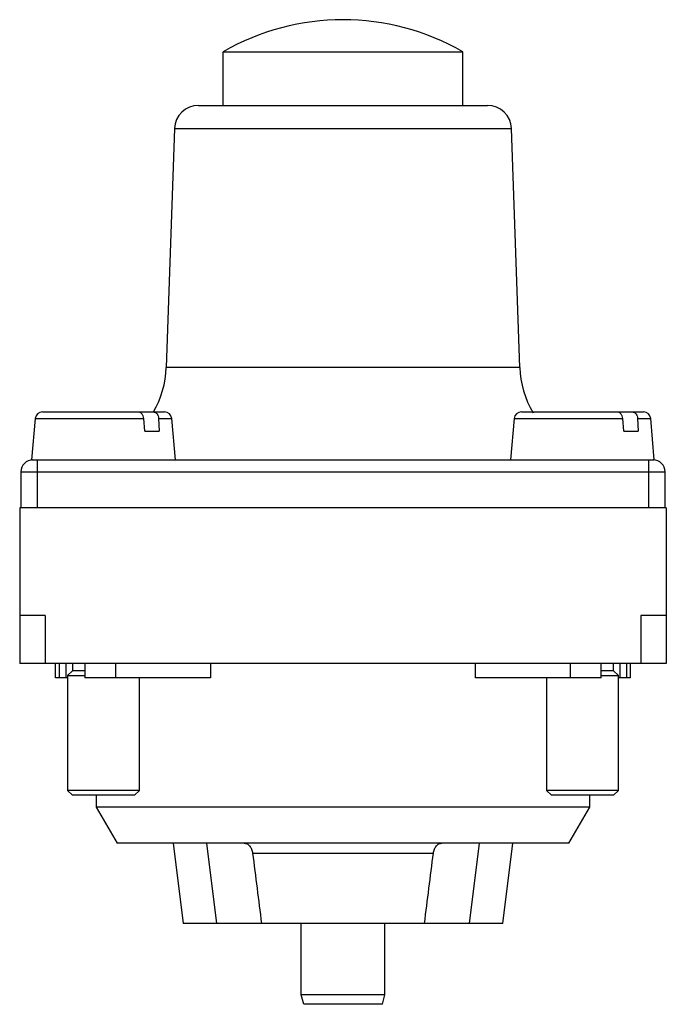
# Model space of a CAD drawing. Units: millimetres. Extents: x 4.3 to 31.3, y 4 to 45.1.
import ezdxf

# ---------------------------------------------------------------- set-up
doc = ezdxf.new("R2010")
doc.units = ezdxf.units.MM
doc.header["$LTSCALE"] = 3.19072
doc.layers.get('0').update_dxf_attribs({"linetype": 'CONTINUOUS'})

msp = doc.modelspace()

# ---------------------------------------------------------------- linework, layer by layer
at = {"color": 7}
for p, q in [((12.784, 41.509), (12.784, 43.744)), ((12.784, 43.744), (22.784, 43.744)), ((22.784, 41.509), (22.784, 43.744)), ((11.75, 41.509), (23.819, 41.509)), ((10.751, 40.544), (10.402, 30.57)), ((10.751, 40.544), (24.818, 40.544)), ((25.166, 30.57), (24.818, 40.544)), ((25.166, 30.57), (10.402, 30.57)), ((4.935, 28.435), (4.784, 26.709)), ((4.935, 28.435), (9.464, 28.435)), ((5.234, 28.709), (10.334, 28.709)), ((9.508, 27.909), (9.464, 28.435)), ((10.086, 28.435), (10.633, 28.435)), ((10.086, 28.435), (10.11, 27.909)), ((10.784, 26.709), (10.633, 28.435)), ((24.935, 28.435), (24.784, 26.709)), ((24.935, 28.435), (29.464, 28.435)), ((25.234, 28.709), (30.334, 28.709)), ((29.508, 27.909), (29.464, 28.435)), ((30.086, 28.435), (30.633, 28.435)), ((30.086, 28.435), (30.11, 27.909)), ((30.784, 26.709), (30.633, 28.435)), ((9.508, 27.909), (10.11, 27.909)), ((29.508, 27.909), (30.11, 27.909)), ((4.784, 26.709), (30.784, 26.709)), ((5.034, 24.709), (5.034, 26.709)), ((30.534, 26.709), (30.534, 24.709)), ((4.334, 26.209), (4.334, 24.709)), ((4.334, 26.209), (31.234, 26.209)), ((31.234, 24.709), (31.234, 26.209)), ((4.284, 24.709), (4.284, 18.209)), ((31.284, 24.709), (4.284, 24.709)), ((31.284, 24.709), (31.284, 18.209)), ((5.345, 20.209), (4.284, 20.209)), ((5.345, 20.209), (5.345, 18.209)), ((31.284, 20.209), (30.224, 20.209)), ((30.224, 20.209), (30.224, 18.209)), ((31.284, 18.209), (4.284, 18.209)), ((5.784, 17.609), (5.784, 18.209)), ((5.943, 17.609), (5.943, 18.209)), ((6.215, 18.209), (6.215, 17.609)), ((6.484, 18.209), (6.484, 17.909)), ((7.004, 18.209), (7.004, 17.609)), ((8.302, 17.609), (8.302, 18.209)), ((12.252, 18.209), (12.252, 17.609)), ((23.317, 17.609), (23.317, 18.209)), ((27.267, 18.209), (27.267, 17.609)), ((28.565, 17.609), (28.565, 18.209)), ((29.084, 17.909), (29.084, 18.209)), ((29.354, 17.609), (29.354, 18.209)), ((29.626, 18.209), (29.626, 17.609)), ((29.784, 17.609), (29.784, 18.209)), ((6.484, 17.909), (6.284, 17.709)), ((6.284, 17.709), (6.284, 12.909)), ((6.284, 17.709), (7.004, 17.709)), ((7.004, 17.909), (6.484, 17.909)), ((29.084, 17.909), (28.565, 17.909)), ((28.565, 17.709), (29.284, 17.709)), ((29.284, 17.709), (29.084, 17.909)), ((29.284, 12.909), (29.284, 17.709)), ((6.284, 17.609), (5.784, 17.609)), ((12.252, 17.609), (7.004, 17.609)), ((9.284, 12.909), (9.284, 17.609)), ((28.565, 17.609), (23.317, 17.609)), ((26.284, 17.609), (26.284, 12.909)), ((29.784, 17.609), (29.284, 17.609)), ((6.284, 12.909), (6.484, 12.709)), ((9.284, 12.909), (6.284, 12.909)), ((9.084, 12.709), (9.284, 12.909)), ((29.284, 12.909), (26.284, 12.909)), ((26.284, 12.909), (26.484, 12.709)), ((29.084, 12.709), (29.284, 12.909)), ((9.084, 12.709), (6.484, 12.709)), ((7.484, 12.709), (7.484, 12.209)), ((29.084, 12.709), (26.484, 12.709)), ((28.084, 12.209), (28.084, 12.709)), ((7.484, 12.209), (8.35, 10.709)), ((28.084, 12.209), (7.484, 12.209)), ((27.218, 10.709), (28.084, 12.209)), ((27.218, 10.709), (8.35, 10.709)), ((10.688, 10.709), (11.109, 7.359)), ((12.523, 7.359), (12.102, 10.709)), ((23.466, 10.709), (23.046, 7.359)), ((24.46, 7.359), (24.881, 10.709)), ((14.009, 10.296), (21.56, 10.296)), ((24.46, 7.359), (11.109, 7.359)), ((16.034, 4.384), (16.034, 7.359)), ((19.534, 4.384), (19.534, 7.359)), ((19.534, 4.384), (16.034, 4.384)), ((16.142, 3.984), (16.034, 4.384)), ((19.427, 3.984), (19.534, 4.384)), ((19.427, 3.984), (16.142, 3.984))]:
    msp.add_line(p, q, dxfattribs=at)
for centre, radius, start, end in [((17.784, 35.084), 10, 60, 120), ((11.75, 40.509), 1, 90, 178), ((23.819, 40.509), 1, 2, 90), ((6.405, 30.709), 4, 330.0817, 358), ((29.164, 30.709), 4, 182, 210.5636), ((5.234, 28.409), 0.3, 90, 175), ((10.334, 28.409), 0.3, 5, 90), ((25.234, 28.409), 0.3, 90, 175), ((30.334, 28.409), 0.3, 5, 90), ((4.834, 26.209), 0.5, 90, 180), ((30.734, 26.209), 0.5, 0, 90)]:
    msp.add_arc(centre, radius, start, end, dxfattribs=at)
for points, knots in [([(9.464, 28.435), (9.461, 28.472), (9.449, 28.526), (9.419, 28.59), (9.392, 28.631), (9.359, 28.665), (9.323, 28.69), (9.284, 28.706), (9.257, 28.709), (9.243, 28.709)], [0, 0, 0, 0, 0.286723, 0.423152, 0.552517, 0.674053, 0.788018, 0.895887, 1, 1, 1, 1]), ([(9.876, 28.709), (9.889, 28.709), (9.916, 28.706), (9.954, 28.69), (9.99, 28.665), (10.021, 28.631), (10.047, 28.59), (10.075, 28.525), (10.084, 28.472), (10.086, 28.435)], [0, 0, 0, 0, 0.1049, 0.212724, 0.326111, 0.446888, 0.575641, 0.711859, 1, 1, 1, 1]), ([(29.464, 28.435), (29.461, 28.472), (29.449, 28.526), (29.419, 28.59), (29.392, 28.631), (29.359, 28.665), (29.323, 28.69), (29.284, 28.706), (29.257, 28.709), (29.243, 28.709)], [0, 0, 0, 0, 0.286723, 0.423152, 0.552517, 0.674053, 0.788018, 0.895887, 1, 1, 1, 1]), ([(29.876, 28.709), (29.889, 28.709), (29.916, 28.706), (29.954, 28.69), (29.99, 28.665), (30.021, 28.631), (30.047, 28.59), (30.075, 28.525), (30.084, 28.472), (30.086, 28.435)], [0, 0, 0, 0, 0.1049, 0.212724, 0.326111, 0.446888, 0.575641, 0.711859, 1, 1, 1, 1]), ([(13.657, 10.709), (13.677, 10.709), (13.72, 10.704), (13.78, 10.681), (13.837, 10.644), (13.907, 10.574), (13.96, 10.483), (13.995, 10.38), (14.005, 10.324), (14.009, 10.296)], [0, 0, 0, 0, 0.105468, 0.21407, 0.327995, 0.448891, 0.712121, 0.853974, 1, 1, 1, 1]), ([(21.56, 10.296), (21.564, 10.324), (21.574, 10.38), (21.608, 10.483), (21.661, 10.574), (21.731, 10.644), (21.788, 10.681), (21.849, 10.704), (21.891, 10.709), (21.912, 10.709)], [0, 0, 0, 0, 0.146024, 0.287876, 0.551103, 0.671997, 0.785924, 0.894532, 1, 1, 1, 1])]:
    msp.add_open_spline(points, degree=3, knots=knots, dxfattribs=at)
for points in [[(14.009, 10.296), (14.132, 9.317), (14.256, 8.338), (14.38, 7.359)], [(21.189, 7.359), (21.313, 8.338), (21.436, 9.317), (21.56, 10.296)]]:
    msp.add_open_spline(points, degree=3, dxfattribs=at)

doc.saveas('drawing.dxf')
